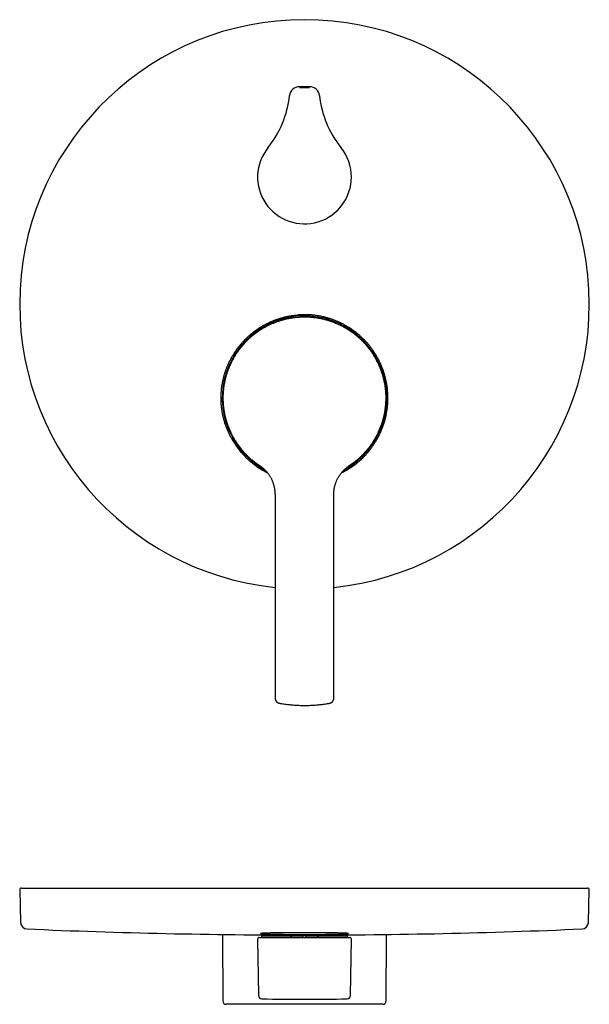
# Model space of a CAD drawing. Units: millimetres. Extents: x 8 to 563, y 12 to 585.
# Drawn here: x 210 to 380, y 291 to 585 of the extents above; entities that cross this region are included whole.
import ezdxf

# ---------------------------------------------------------------- set-up
doc = ezdxf.new("R2010")
doc.units = ezdxf.units.MM

msp = doc.modelspace()

# ---------------------------------------------------------------- linework, layer by layer
at = {"color": 7, "linetype": 'Continuous', "lineweight": 30}
for p, q in [((296.5, 564.89), (293.5, 564.89)), ((287.98, 380.67), (287.98, 380.67)), ((302.02, 380.67), (302.02, 380.67)), ((210, 325.02), (210.25, 315.29)), ((210.5, 325.53), (379.5, 325.53)), ((379.75, 315.29), (380, 325.02)), ((270.52, 311.69), (270.6, 291.83)), ((281.01, 310.32), (281.3, 293.45)), ((281.51, 310.83), (284.48, 310.83)), ((282.15, 311.13), (282.15, 311.03)), ((282.35, 311.33), (291, 311.33)), ((284.48, 310.83), (291.02, 310.83)), ((291, 311.33), (294.31, 311.33)), ((291, 311.03), (291, 311.13)), ((291.02, 310.83), (293.5, 310.83)), ((293.5, 310.83), (296.5, 310.83)), ((294.49, 310.83), (294.5, 311.14)), ((295.28, 311.33), (294.72, 311.33)), ((295.51, 310.83), (295.5, 311.14)), ((295.69, 311.33), (299, 311.33)), ((296.5, 310.83), (298.98, 310.83)), ((298.98, 310.83), (305.52, 310.83)), ((299, 311.33), (307.65, 311.33)), ((299, 311.13), (299, 311.03)), ((305.52, 310.83), (308.49, 310.83)), ((307.85, 311.03), (307.85, 311.13)), ((308.7, 293.45), (308.99, 310.32)), ((319.4, 291.83), (319.48, 311.69)), ((318.4, 290.83), (271.6, 290.83))]:
    msp.add_line(p, q, dxfattribs=at)
at = {"color": 7, "linetype": 'Continuous', "lineweight": 30, "flags": 128}
for points in [[(293.5, 564.6), (293.87, 564.6), (294.25, 564.6), (294.62, 564.6), (295, 564.6), (295.38, 564.6), (295.75, 564.6), (296.13, 564.6), (296.5, 564.6)], [(286.25, 443.24), (286.25, 415.17), (286.25, 382.25)], [(303.75, 382.25), (303.75, 413.97), (303.75, 443.24)]]:
    msp.add_lwpolyline(points, dxfattribs=at)
at = {"color": 7, "linetype": 'Continuous', "lineweight": 30}
for centre, radius, start, end in [((295, 499.9), 85, 275.9086, 264.0914), ((293.5, 561.9), 2.99, 90, 173.8272), ((296.5, 561.9), 2.99, 6.1728, 90), ((260.69, 565.45), 30.01, 321.237, 353.8272), ((329.31, 565.45), 30.01, 186.1728, 218.763), ((295, 537.9), 13.99, 141.237, 0), ((295, 537.9), 13.99, 0, 38.763), ((295, 471.9), 24.54, 0, 241.4882), ((295, 471.9), 24.54, 298.5151, 0), ((210.5, 325.03), 0.5, 90, 181.5), ((379.5, 325.03), 0.5, 358.5, 90), ((212.25, 315.34), 2, 181.5, 267.4907), ((377.75, 315.34), 2, 272.5093, 358.5), ((295, 2203.53), 1892, 267.49073, 270), ((295, 2203.53), 1892, 270, 272.50927), ((281.51, 310.33), 0.5, 90, 181), ((281.95, 311.03), 0.2, 270, 0), ((282.35, 311.13), 0.2, 90, 180), ((307.65, 311.13), 0.2, 0, 90), ((308.05, 311.03), 0.2, 180, 270), ((308.49, 310.33), 0.5, 359, 90), ((271.6, 291.83), 1, 180.2292, 270), ((282.3, 293.47), 1, 181, 268.7854), ((295, 892.33), 600, 268.78559, 270), ((295, 892.33), 600, 270, 271.21448), ((307.7, 293.47), 1, 271.2146, 359), ((318.4, 291.83), 1, 270, 359.7708)]:
    msp.add_arc(centre, radius, start, end, dxfattribs=at)
for points, knots in [([(270.1, 471.9), (270.1, 472.06), (270.1, 472.39), (270.12, 472.89), (270.14, 473.38), (270.18, 473.87), (270.22, 474.35), (270.27, 474.84), (270.33, 475.32), (270.4, 475.79), (270.48, 476.23), (270.56, 476.65), (270.64, 477.07), (270.73, 477.47), (270.82, 477.85), (270.89, 478.13), (270.94, 478.31), (270.97, 478.41), (270.99, 478.5), (271.02, 478.6), (271.04, 478.69), (271.1, 478.9), (271.2, 479.23), (271.34, 479.67), (271.49, 480.11), (271.65, 480.55), (271.78, 480.9), (271.9, 481.18), (271.98, 481.39), (272.07, 481.6), (272.15, 481.8), (272.24, 482.01), (272.34, 482.22), (272.44, 482.44), (272.58, 482.73), (272.76, 483.1), (272.98, 483.53), (273.21, 483.96), (273.44, 484.36), (273.66, 484.73), (273.86, 485.07), (274.01, 485.29), (274.09, 485.42), (274.11, 485.44), (274.13, 485.47), (274.14, 485.5), (274.16, 485.53), (274.18, 485.56), (274.2, 485.59), (274.29, 485.73), (274.46, 485.98), (274.7, 486.33), (274.95, 486.67), (275.2, 487), (275.45, 487.32), (275.69, 487.63), (275.93, 487.91), (276.15, 488.17), (276.4, 488.46), (276.62, 488.71), (276.79, 488.88), (276.86, 488.95), (276.88, 488.98), (276.89, 488.99), (276.89, 488.99), (276.9, 489), (276.91, 489.01), (276.91, 489.01), (277.02, 489.13), (277.23, 489.34), (277.54, 489.65), (277.85, 489.95), (278.16, 490.24), (278.46, 490.52), (278.77, 490.78), (279.06, 491.03), (279.36, 491.28), (279.66, 491.51), (279.95, 491.74), (280.24, 491.95), (280.53, 492.16), (280.8, 492.35), (281.06, 492.53), (281.29, 492.69), (281.48, 492.81), (281.59, 492.88), (281.64, 492.92), (281.67, 492.93), (281.68, 492.94), (281.68, 492.94), (281.68, 492.94), (281.79, 493.01), (282.01, 493.15), (282.34, 493.34), (282.67, 493.53), (282.98, 493.71), (283.3, 493.88), (283.6, 494.04), (283.91, 494.19), (284.21, 494.34), (284.5, 494.48), (284.76, 494.6), (284.98, 494.7), (285.16, 494.77), (285.3, 494.83), (285.38, 494.87), (285.41, 494.88), (285.42, 494.88), (285.43, 494.89), (285.43, 494.89), (285.44, 494.89), (285.54, 494.94), (285.74, 495.01), (286.02, 495.12), (286.29, 495.23), (286.49, 495.3), (286.61, 495.34), (286.65, 495.36), (286.68, 495.37), (286.71, 495.38), (286.77, 495.4), (286.9, 495.44), (287.09, 495.51), (287.32, 495.59), (287.54, 495.66), (287.7, 495.71), (287.78, 495.73), (287.8, 495.74), (287.82, 495.74), (287.85, 495.75), (287.87, 495.76), (287.89, 495.76), (288, 495.8), (288.2, 495.85), (288.49, 495.93), (288.73, 496), (288.94, 496.05), (289.11, 496.09), (289.22, 496.12), (289.29, 496.14), (289.31, 496.14), (289.33, 496.15), (289.34, 496.15), (289.36, 496.15), (289.47, 496.18), (289.66, 496.22), (289.92, 496.28), (290.18, 496.33), (290.39, 496.37), (290.53, 496.4), (290.63, 496.41), (290.72, 496.43), (290.82, 496.45), (290.91, 496.46), (290.99, 496.48), (291.06, 496.49), (291.19, 496.51), (291.38, 496.54), (291.61, 496.57), (291.77, 496.59), (291.86, 496.6), (291.89, 496.6), (291.91, 496.61), (291.94, 496.61), (291.97, 496.61), (292.07, 496.63), (292.26, 496.65), (292.52, 496.68), (292.78, 496.7), (293.03, 496.72), (293.19, 496.73), (293.27, 496.74)], [0, 0, 0, 0, 0.013205, 0.026381, 0.039531, 0.052655, 0.065757, 0.078836, 0.091896, 0.104937, 0.1164, 0.127852, 0.139293, 0.150726, 0.16078, 0.170829, 0.17346, 0.176091, 0.178721, 0.181352, 0.183982, 0.186612, 0.199085, 0.211504, 0.223872, 0.236191, 0.248462, 0.254472, 0.260471, 0.26646, 0.272439, 0.278408, 0.284367, 0.290991, 0.297618, 0.310768, 0.323783, 0.336666, 0.349421, 0.360542, 0.371568, 0.381195, 0.382137, 0.383078, 0.384018, 0.384958, 0.385897, 0.386835, 0.387773, 0.38871, 0.400243, 0.411628, 0.422868, 0.433966, 0.444923, 0.455743, 0.465153, 0.47446, 0.483665, 0.495663, 0.500888, 0.503177, 0.503433, 0.50369, 0.503946, 0.504202, 0.504459, 0.504715, 0.504971, 0.516949, 0.5287, 0.540227, 0.551532, 0.562619, 0.573298, 0.583772, 0.594044, 0.604116, 0.61399, 0.623669, 0.633153, 0.642446, 0.650467, 0.658341, 0.665151, 0.668111, 0.669407, 0.669976, 0.670226, 0.670336, 0.670385, 0.670423, 0.680913, 0.691154, 0.701148, 0.710897, 0.720403, 0.729669, 0.738695, 0.747715, 0.756487, 0.765012, 0.770503, 0.775888, 0.780539, 0.782559, 0.782823, 0.783086, 0.783349, 0.783611, 0.783873, 0.784135, 0.792405, 0.800448, 0.808264, 0.815855, 0.817325, 0.818382, 0.81928, 0.820174, 0.821066, 0.824543, 0.83064, 0.837399, 0.843976, 0.849615, 0.85024, 0.850862, 0.851483, 0.852102, 0.852719, 0.853335, 0.853949, 0.862122, 0.870032, 0.877678, 0.882581, 0.88737, 0.891491, 0.892024, 0.892556, 0.893086, 0.893614, 0.894141, 0.894667, 0.902247, 0.90958, 0.916669, 0.923513, 0.926136, 0.928722, 0.931271, 0.933783, 0.936258, 0.938696, 0.940487, 0.942229, 0.949055, 0.955652, 0.961273, 0.961997, 0.962717, 0.963435, 0.96415, 0.964862, 0.965571, 0.972886, 0.979971, 0.986838, 0.993507, 1, 1, 1, 1]), ([(270.75, 471.9), (270.75, 472.07), (270.75, 472.4), (270.77, 472.9), (270.79, 473.39), (270.83, 473.89), (270.88, 474.38), (270.93, 474.87), (270.99, 475.34), (271.07, 475.81), (271.15, 476.27), (271.23, 476.73), (271.33, 477.19), (271.44, 477.65), (271.55, 478.1), (271.68, 478.56), (271.81, 479.01), (271.95, 479.45), (272.1, 479.89), (272.26, 480.32), (272.42, 480.75), (272.6, 481.19), (272.79, 481.64), (272.99, 482.09), (273.21, 482.54), (273.43, 482.99), (273.66, 483.43), (273.9, 483.85), (274.14, 484.27), (274.38, 484.67), (274.63, 485.07), (274.89, 485.46), (275.16, 485.85), (275.43, 486.23), (275.71, 486.6), (276, 486.97), (276.3, 487.34), (276.6, 487.69), (276.9, 488.04), (277.21, 488.38), (277.53, 488.72), (277.86, 489.06), (278.21, 489.4), (278.57, 489.74), (278.94, 490.07), (279.32, 490.4), (279.7, 490.72), (280.08, 491.02), (280.46, 491.31), (280.84, 491.59), (281.22, 491.86), (281.61, 492.12), (282.01, 492.38), (282.4, 492.62), (282.81, 492.86), (283.22, 493.1), (283.63, 493.32), (284.04, 493.53), (284.46, 493.74), (284.87, 493.94), (285.3, 494.13), (285.73, 494.31), (286.18, 494.49), (286.65, 494.67), (287.12, 494.83), (287.59, 494.99), (288.06, 495.14), (288.53, 495.27), (289, 495.4), (289.45, 495.51), (289.91, 495.61), (290.37, 495.71), (290.83, 495.79), (291.29, 495.87), (291.76, 495.93), (292.22, 495.99), (292.69, 496.04), (293.16, 496.08), (293.62, 496.11), (294.08, 496.13), (294.54, 496.15), (294.85, 496.15), (295, 496.15)], [0, 0, 0, 0, 0.0130666, 0.0261333, 0.0391999, 0.0522666, 0.0653332, 0.0783999, 0.0907199, 0.1030399, 0.1153599, 0.1276799, 0.1399999, 0.1523199, 0.1646399, 0.1769599, 0.1892799, 0.2015999, 0.2137, 0.2258, 0.2379, 0.25, 0.2630666, 0.2761333, 0.2891999, 0.3022666, 0.3153332, 0.3283999, 0.3407199, 0.3530399, 0.3653599, 0.3776799, 0.3899999, 0.4023199, 0.4146399, 0.4269599, 0.4392799, 0.4515999, 0.4637, 0.4758, 0.4879, 0.5, 0.5130666, 0.5261333, 0.5391999, 0.5522666, 0.5653332, 0.5783999, 0.5907199, 0.6030399, 0.6153599, 0.6276799, 0.6399999, 0.6523199, 0.6646399, 0.6769599, 0.6892799, 0.7015999, 0.7137, 0.7258, 0.7379, 0.75, 0.7630666, 0.7761333, 0.7891999, 0.8022666, 0.8153332, 0.8283999, 0.8407199, 0.8530399, 0.8653599, 0.8776799, 0.8899999, 0.9023199, 0.9146399, 0.9269599, 0.9392799, 0.9515999, 0.9637, 0.9758, 0.9879, 1, 1, 1, 1]), ([(319.9, 471.9), (319.9, 472.07), (319.9, 472.41), (319.88, 472.91), (319.86, 473.41), (319.82, 473.89), (319.78, 474.38), (319.73, 474.84), (319.67, 475.29), (319.61, 475.72), (319.54, 476.15), (319.46, 476.57), (319.38, 476.98), (319.29, 477.38), (319.2, 477.78), (319.1, 478.17), (319, 478.55), (318.89, 478.93), (318.78, 479.29), (318.67, 479.65), (318.55, 479.99), (318.43, 480.34), (318.3, 480.69), (318.16, 481.05), (318.02, 481.39), (317.88, 481.72), (317.74, 482.05), (317.58, 482.39), (317.42, 482.74), (317.24, 483.09), (317.07, 483.44), (316.89, 483.77), (316.71, 484.09), (316.53, 484.4), (316.36, 484.7), (316.19, 484.98), (316.02, 485.24), (315.87, 485.48), (315.76, 485.65), (315.68, 485.76), (315.65, 485.81), (315.64, 485.82), (315.64, 485.83), (315.64, 485.83), (315.63, 485.84), (315.63, 485.84), (315.53, 485.99), (315.33, 486.29), (315.02, 486.72), (314.7, 487.14), (314.37, 487.55), (314.04, 487.95), (313.7, 488.34), (313.37, 488.71), (313.04, 489.07), (312.7, 489.42), (312.35, 489.76), (312.01, 490.09), (311.65, 490.42), (311.29, 490.73), (310.93, 491.04), (310.56, 491.34), (310.2, 491.63), (309.82, 491.91), (309.45, 492.18), (309.08, 492.44), (308.69, 492.7), (308.29, 492.96), (307.87, 493.22), (307.45, 493.46), (307.03, 493.7), (306.61, 493.93), (306.19, 494.14), (305.78, 494.35), (305.38, 494.54), (304.97, 494.72), (304.56, 494.89), (304.12, 495.07), (303.64, 495.26), (303.12, 495.44), (302.61, 495.61), (302.11, 495.76), (301.64, 495.9), (301.2, 496.02), (300.86, 496.1), (300.64, 496.15), (300.55, 496.17), (300.52, 496.18), (300.51, 496.18), (300.5, 496.18), (300.5, 496.19), (300.49, 496.19), (300.48, 496.19), (300.3, 496.23), (299.94, 496.31), (299.41, 496.41), (298.88, 496.5), (298.36, 496.57), (297.87, 496.64), (297.42, 496.68), (297.06, 496.72), (296.83, 496.73), (296.74, 496.74), (296.71, 496.74), (296.7, 496.74), (296.69, 496.74), (296.68, 496.74), (296.67, 496.74), (296.5, 496.76), (296.17, 496.77), (295.69, 496.79), (295.21, 496.8), (294.72, 496.8), (294.24, 496.79), (293.76, 496.77), (293.43, 496.75), (293.27, 496.74)], [0, 0, 0, 0, 0.012473, 0.024785, 0.036936, 0.048926, 0.060756, 0.072424, 0.083278, 0.093989, 0.104556, 0.114981, 0.125263, 0.135401, 0.145396, 0.155249, 0.164958, 0.174524, 0.18378, 0.192898, 0.201878, 0.21072, 0.220113, 0.229345, 0.238416, 0.247326, 0.256076, 0.264664, 0.274579, 0.284271, 0.293739, 0.302983, 0.312004, 0.320801, 0.329375, 0.337725, 0.344888, 0.351877, 0.357885, 0.360486, 0.361623, 0.361771, 0.361919, 0.362068, 0.362216, 0.362364, 0.362512, 0.375552, 0.388538, 0.40147, 0.414347, 0.42717, 0.439938, 0.451927, 0.463867, 0.475759, 0.487602, 0.499397, 0.511144, 0.522842, 0.534492, 0.546093, 0.557646, 0.568945, 0.580198, 0.591404, 0.602563, 0.614561, 0.626505, 0.638395, 0.65023, 0.66201, 0.673736, 0.684742, 0.6957, 0.706609, 0.71747, 0.728282, 0.741729, 0.755101, 0.768397, 0.781617, 0.793189, 0.804702, 0.814785, 0.819207, 0.82115, 0.821368, 0.821586, 0.821803, 0.822021, 0.822239, 0.822457, 0.822675, 0.835938, 0.849187, 0.862422, 0.875642, 0.887264, 0.898874, 0.909083, 0.913572, 0.915546, 0.915805, 0.916063, 0.916322, 0.91658, 0.916839, 0.917098, 0.928941, 0.940785, 0.952628, 0.964471, 0.976314, 0.988157, 1, 1, 1, 1]), ([(295, 496.15), (295.17, 496.15), (295.5, 496.15), (296, 496.13), (296.49, 496.11), (296.99, 496.07), (297.48, 496.02), (297.97, 495.97), (298.44, 495.91), (298.91, 495.83), (299.37, 495.75), (299.83, 495.67), (300.29, 495.57), (300.75, 495.46), (301.2, 495.35), (301.65, 495.22), (302.1, 495.09), (302.55, 494.95), (302.99, 494.8), (303.42, 494.64), (303.85, 494.48), (304.29, 494.3), (304.74, 494.11), (305.19, 493.91), (305.64, 493.69), (306.09, 493.47), (306.53, 493.24), (306.95, 493), (307.37, 492.76), (307.77, 492.52), (308.17, 492.27), (308.56, 492.01), (308.94, 491.74), (309.33, 491.47), (309.7, 491.19), (310.07, 490.9), (310.44, 490.6), (310.79, 490.3), (311.14, 490), (311.48, 489.69), (311.82, 489.37), (312.16, 489.04), (312.5, 488.69), (312.84, 488.33), (313.17, 487.96), (313.5, 487.58), (313.82, 487.2), (314.12, 486.82), (314.41, 486.44), (314.69, 486.06), (314.96, 485.68), (315.22, 485.29), (315.48, 484.89), (315.72, 484.5), (315.96, 484.09), (316.2, 483.68), (316.42, 483.27), (316.63, 482.86), (316.84, 482.44), (317.04, 482.03), (317.22, 481.61), (317.41, 481.17), (317.59, 480.72), (317.77, 480.25), (317.93, 479.78), (318.09, 479.31), (318.24, 478.84), (318.37, 478.37), (318.5, 477.9), (318.61, 477.45), (318.71, 476.99), (318.81, 476.53), (318.89, 476.07), (318.97, 475.61), (319.03, 475.14), (319.09, 474.68), (319.14, 474.21), (319.18, 473.75), (319.21, 473.28), (319.23, 472.82), (319.25, 472.36), (319.25, 472.05), (319.25, 471.9)], [0, 0, 0, 0, 0.013067, 0.026133, 0.0392, 0.052267, 0.065333, 0.0784, 0.09072, 0.10304, 0.11536, 0.12768, 0.14, 0.15232, 0.16464, 0.17696, 0.18928, 0.2016, 0.2137, 0.2258, 0.2379, 0.25, 0.263067, 0.276133, 0.2892, 0.302267, 0.315333, 0.3284, 0.34072, 0.35304, 0.36536, 0.37768, 0.39, 0.40232, 0.41464, 0.42696, 0.43928, 0.4516, 0.4637, 0.4758, 0.4879, 0.5, 0.513067, 0.526133, 0.5392, 0.552267, 0.565333, 0.5784, 0.59072, 0.60304, 0.61536, 0.62768, 0.64, 0.65232, 0.66464, 0.67696, 0.68928, 0.7016, 0.7137, 0.7258, 0.7379, 0.75, 0.763067, 0.776133, 0.7892, 0.802267, 0.815333, 0.8284, 0.84072, 0.85304, 0.86536, 0.87768, 0.89, 0.90232, 0.91464, 0.92696, 0.93928, 0.9516, 0.9637, 0.9758, 0.9879, 1, 1, 1, 1]), ([(273.17, 459.93), (273.09, 460.08), (272.93, 460.36), (272.71, 460.8), (272.49, 461.24), (272.29, 461.69), (272.09, 462.14), (271.9, 462.6), (271.73, 463.05), (271.56, 463.49), (271.41, 463.91), (271.27, 464.35), (271.14, 464.78), (271.01, 465.22), (270.89, 465.68), (270.77, 466.15), (270.66, 466.64), (270.56, 467.13), (270.47, 467.63), (270.39, 468.12), (270.31, 468.62), (270.25, 469.14), (270.2, 469.68), (270.15, 470.23), (270.12, 470.79), (270.1, 471.34), (270.1, 471.71), (270.1, 471.9)], [0, 0, 0, 0, 0.039318, 0.078678, 0.118082, 0.15753, 0.197024, 0.236567, 0.276161, 0.312501, 0.348886, 0.385318, 0.421798, 0.458328, 0.494909, 0.535175, 0.575455, 0.615751, 0.656066, 0.696404, 0.736768, 0.777162, 0.821632, 0.866147, 0.91071, 0.955326, 1, 1, 1, 1]), ([(281.73, 451.61), (281.69, 451.63), (281.62, 451.67), (281.51, 451.75), (281.4, 451.82), (281.27, 451.91), (281.14, 452), (281, 452.1), (280.85, 452.2), (280.69, 452.32), (280.51, 452.46), (280.32, 452.6), (280.13, 452.75), (279.93, 452.9), (279.73, 453.06), (279.54, 453.22), (279.33, 453.39), (279.12, 453.57), (278.91, 453.76), (278.69, 453.96), (278.46, 454.16), (278.23, 454.38), (277.99, 454.62), (277.77, 454.83), (277.58, 455.03), (277.46, 455.15), (277.39, 455.23), (277.35, 455.27), (277.32, 455.3), (277.29, 455.34), (277.25, 455.37), (277.22, 455.41), (277.19, 455.44), (277.08, 455.56), (276.9, 455.76), (276.65, 456.04), (276.41, 456.33), (276.18, 456.6), (275.96, 456.88), (275.75, 457.15), (275.56, 457.41), (275.37, 457.66), (275.19, 457.91), (275.02, 458.15), (274.85, 458.41), (274.66, 458.69), (274.48, 458.98), (274.3, 459.26), (274.14, 459.52), (274, 459.77), (273.87, 459.99), (273.79, 460.14), (273.75, 460.22), (273.74, 460.24), (273.73, 460.26), (273.71, 460.28), (273.7, 460.3), (273.69, 460.32), (273.68, 460.34), (273.59, 460.5), (273.43, 460.82), (273.2, 461.28), (272.98, 461.75), (272.77, 462.21), (272.57, 462.68), (272.38, 463.15), (272.21, 463.61), (272.05, 464.05), (271.91, 464.48), (271.78, 464.92), (271.65, 465.35), (271.53, 465.78), (271.42, 466.22), (271.32, 466.67), (271.22, 467.14), (271.13, 467.6), (271.05, 468.07), (270.98, 468.53), (270.92, 468.98), (270.87, 469.46), (270.83, 469.94), (270.79, 470.43), (270.77, 470.93), (270.75, 471.41), (270.75, 471.74), (270.75, 471.9)], [0, 0, 0, 0, 0.004982, 0.010382, 0.016199, 0.022433, 0.029085, 0.036154, 0.04364, 0.052357, 0.061579, 0.071305, 0.081537, 0.092274, 0.102473, 0.113089, 0.124122, 0.135573, 0.147441, 0.159727, 0.172429, 0.185905, 0.199821, 0.214176, 0.223891, 0.233799, 0.235767, 0.237743, 0.239727, 0.241717, 0.243715, 0.245721, 0.247734, 0.249754, 0.265756, 0.281433, 0.296786, 0.311816, 0.326521, 0.340902, 0.354164, 0.367139, 0.379825, 0.392224, 0.404334, 0.419067, 0.433349, 0.447182, 0.460564, 0.471968, 0.483024, 0.492464, 0.493377, 0.494287, 0.495194, 0.496099, 0.497001, 0.497901, 0.498798, 0.499693, 0.521417, 0.542999, 0.564439, 0.585735, 0.606889, 0.6279, 0.648768, 0.667772, 0.686657, 0.705421, 0.724065, 0.742589, 0.760994, 0.780935, 0.800733, 0.820388, 0.839901, 0.859271, 0.878498, 0.897583, 0.918412, 0.939068, 0.959551, 0.979862, 1, 1, 1, 1]), ([(306.01, 449.57), (306.11, 449.62), (306.43, 449.77), (306.94, 450.05), (307.56, 450.4), (308.16, 450.76), (308.73, 451.12), (309.27, 451.49), (309.81, 451.88), (310.34, 452.28), (310.86, 452.7), (311.37, 453.14), (311.88, 453.59), (312.38, 454.07), (312.88, 454.57), (313.31, 455.02), (313.68, 455.43), (313.97, 455.77), (314.17, 456.01), (314.28, 456.14), (314.31, 456.18), (314.34, 456.21), (314.37, 456.25), (314.4, 456.29), (314.42, 456.32), (314.53, 456.45), (314.71, 456.68), (314.96, 457.01), (315.21, 457.36), (315.47, 457.72), (315.73, 458.1), (315.99, 458.5), (316.24, 458.91), (316.5, 459.34), (316.76, 459.8), (317.03, 460.28), (317.28, 460.78), (317.54, 461.3), (317.78, 461.84), (318.01, 462.38), (318.22, 462.9), (318.41, 463.4), (318.59, 463.93), (318.77, 464.46), (318.93, 465.01), (319.08, 465.57), (319.23, 466.13), (319.36, 466.71), (319.47, 467.29), (319.57, 467.85), (319.65, 468.4), (319.73, 468.96), (319.79, 469.53), (319.84, 470.11), (319.87, 470.7), (319.9, 471.3), (319.9, 471.7), (319.9, 471.9)], [0, 0, 0, 0, 0.01217, 0.037693, 0.063377, 0.089221, 0.112855, 0.136622, 0.160521, 0.184553, 0.208717, 0.233014, 0.257444, 0.282663, 0.308023, 0.333521, 0.350428, 0.367395, 0.382376, 0.384061, 0.385746, 0.387432, 0.389118, 0.390805, 0.392492, 0.394181, 0.408775, 0.423849, 0.439402, 0.455434, 0.471947, 0.488938, 0.506409, 0.524359, 0.543679, 0.563524, 0.583896, 0.604794, 0.626218, 0.648168, 0.667359, 0.686935, 0.706895, 0.727241, 0.747972, 0.768707, 0.789813, 0.81129, 0.833139, 0.852961, 0.873079, 0.893492, 0.914202, 0.935207, 0.956509, 0.978107, 1, 1, 1, 1]), ([(319.25, 471.9), (319.25, 471.75), (319.25, 471.46), (319.24, 471.02), (319.21, 470.57), (319.19, 470.12), (319.15, 469.67), (319.1, 469.21), (319.04, 468.74), (318.98, 468.25), (318.89, 467.74), (318.8, 467.23), (318.69, 466.72), (318.58, 466.22), (318.46, 465.74), (318.33, 465.27), (318.19, 464.8), (318.04, 464.33), (317.88, 463.86), (317.71, 463.39), (317.53, 462.91), (317.33, 462.44), (317.12, 461.96), (316.92, 461.53), (316.74, 461.16), (316.59, 460.86), (316.49, 460.66), (316.43, 460.55), (316.41, 460.52), (316.4, 460.49), (316.38, 460.47), (316.37, 460.44), (316.36, 460.41), (316.34, 460.38), (316.28, 460.28), (316.18, 460.1), (316.03, 459.83), (315.88, 459.56), (315.71, 459.28), (315.53, 458.99), (315.35, 458.7), (315.15, 458.41), (314.95, 458.11), (314.74, 457.82), (314.55, 457.55), (314.36, 457.3), (314.17, 457.04), (313.96, 456.78), (313.74, 456.51), (313.51, 456.23), (313.27, 455.95), (313.1, 455.76), (313, 455.65), (312.98, 455.63), (312.95, 455.6), (312.92, 455.57), (312.9, 455.54), (312.87, 455.51), (312.77, 455.4), (312.6, 455.22), (312.36, 454.96), (312.12, 454.72), (311.88, 454.49), (311.65, 454.27), (311.42, 454.06), (311.21, 453.86), (311, 453.68), (310.81, 453.51), (310.62, 453.35), (310.43, 453.19), (310.25, 453.05), (310.07, 452.9), (309.89, 452.76), (309.71, 452.62), (309.54, 452.49), (309.38, 452.37), (309.22, 452.26), (309.07, 452.15), (308.92, 452.04), (308.78, 451.94), (308.64, 451.85), (308.51, 451.76), (308.39, 451.68), (308.31, 451.63), (308.27, 451.61)], [0, 0, 0, 0, 0.0183003, 0.0367432, 0.0553287, 0.0740569, 0.0929277, 0.1119411, 0.1310972, 0.1523336, 0.1737426, 0.1953243, 0.2170786, 0.2390055, 0.259089, 0.2793152, 0.2996841, 0.3201957, 0.34085, 0.361647, 0.3825868, 0.4042334, 0.4260305, 0.4479781, 0.4625461, 0.4771796, 0.4901113, 0.4913842, 0.4926575, 0.4939313, 0.4952056, 0.4964804, 0.4977556, 0.4990314, 0.5003077, 0.5124967, 0.5251525, 0.5382749, 0.5518641, 0.5659199, 0.5801789, 0.5948882, 0.6100475, 0.6256571, 0.6384689, 0.6515688, 0.6649568, 0.6786329, 0.6925972, 0.7082906, 0.7243326, 0.7387379, 0.7403717, 0.7420089, 0.7436495, 0.7452935, 0.7469409, 0.7485917, 0.7502459, 0.765244, 0.7798248, 0.7939883, 0.8077344, 0.8210632, 0.8339747, 0.8464689, 0.8575552, 0.8682909, 0.878676, 0.8887103, 0.898394, 0.907727, 0.9175085, 0.9268727, 0.9358195, 0.944349, 0.9524612, 0.9601561, 0.9674336, 0.9749568, 0.9819751, 0.9884883, 0.9944967, 1, 1, 1, 1]), ([(273.17, 459.93), (273.28, 459.72), (273.52, 459.31), (273.89, 458.7), (274.27, 458.1), (274.67, 457.52), (275.08, 456.96), (275.5, 456.41), (275.93, 455.89), (276.35, 455.4), (276.76, 454.94), (277.19, 454.5), (277.62, 454.06), (278.06, 453.64), (278.52, 453.23), (279.01, 452.81), (279.51, 452.4), (280.02, 452.01), (280.53, 451.63), (281.05, 451.27), (281.57, 450.93), (282.1, 450.6), (282.65, 450.28), (283.19, 449.97), (283.64, 449.74), (283.91, 449.61), (283.99, 449.57)], [0, 0, 0, 0, 0.047239, 0.094131, 0.140675, 0.186873, 0.232723, 0.278227, 0.323383, 0.364471, 0.405268, 0.445773, 0.485986, 0.525907, 0.565537, 0.608437, 0.65099, 0.693195, 0.735054, 0.776565, 0.817729, 0.858546, 0.90009, 0.941269, 0.982082, 1, 1, 1, 1]), ([(286.25, 443.24), (286.25, 443.34), (286.25, 443.55), (286.23, 443.87), (286.21, 444.18), (286.17, 444.49), (286.13, 444.8), (286.08, 445.11), (286.01, 445.41), (285.94, 445.72), (285.85, 446.05), (285.74, 446.39), (285.63, 446.72), (285.5, 447.05), (285.36, 447.37), (285.21, 447.68), (285.05, 448), (284.88, 448.3), (284.69, 448.6), (284.5, 448.89), (284.3, 449.18), (284.08, 449.46), (283.86, 449.73), (283.63, 449.98), (283.41, 450.22), (283.19, 450.44), (282.97, 450.65), (282.73, 450.86), (282.49, 451.05), (282.24, 451.25), (281.99, 451.43), (281.81, 451.55), (281.73, 451.61)], [0, 0, 0, 0, 0.031841, 0.063559, 0.095166, 0.126671, 0.158085, 0.189418, 0.220677, 0.251872, 0.287454, 0.322974, 0.358443, 0.393871, 0.42927, 0.464648, 0.500016, 0.535384, 0.570761, 0.606158, 0.641585, 0.677051, 0.712568, 0.748146, 0.779338, 0.810594, 0.841924, 0.873335, 0.904838, 0.936443, 0.96816, 1, 1, 1, 1]), ([(303.75, 443.24), (303.75, 443.34), (303.75, 443.55), (303.77, 443.87), (303.79, 444.18), (303.83, 444.49), (303.87, 444.8), (303.92, 445.11), (303.99, 445.41), (304.06, 445.72), (304.15, 446.05), (304.26, 446.39), (304.37, 446.72), (304.5, 447.05), (304.64, 447.37), (304.79, 447.68), (304.95, 448), (305.12, 448.3), (305.31, 448.6), (305.5, 448.89), (305.7, 449.18), (305.92, 449.46), (306.14, 449.73), (306.37, 449.98), (306.59, 450.22), (306.81, 450.44), (307.03, 450.65), (307.27, 450.86), (307.51, 451.05), (307.76, 451.25), (308.01, 451.43), (308.19, 451.55), (308.27, 451.61)], [0, 0, 0, 0, 0.031841, 0.063559, 0.095166, 0.126671, 0.158085, 0.189418, 0.220677, 0.251872, 0.287454, 0.322974, 0.358443, 0.393871, 0.42927, 0.464648, 0.500016, 0.535384, 0.570761, 0.606158, 0.641585, 0.677051, 0.712568, 0.748146, 0.779338, 0.810594, 0.841924, 0.873335, 0.904838, 0.936443, 0.96816, 1, 1, 1, 1]), ([(286.25, 382.25), (286.25, 382.21), (286.25, 382.13), (286.27, 382.02), (286.29, 381.91), (286.31, 381.81), (286.34, 381.72), (286.38, 381.64), (286.42, 381.56), (286.46, 381.49), (286.5, 381.42), (286.53, 381.37), (286.57, 381.33), (286.59, 381.29), (286.62, 381.27), (286.63, 381.25), (286.65, 381.23), (286.66, 381.22), (286.67, 381.21), (286.67, 381.21), (286.67, 381.2), (286.68, 381.2), (286.68, 381.2), (286.68, 381.19), (286.69, 381.18), (286.71, 381.17), (286.73, 381.15), (286.76, 381.13), (286.79, 381.1), (286.84, 381.06), (286.89, 381.02), (286.95, 380.98), (287.02, 380.93), (287.12, 380.89), (287.22, 380.84), (287.31, 380.81), (287.38, 380.79), (287.42, 380.78), (287.45, 380.77), (287.48, 380.77), (287.5, 380.76), (287.53, 380.75), (287.56, 380.75), (287.59, 380.74), (287.61, 380.74), (287.63, 380.73), (287.65, 380.73), (287.68, 380.73), (287.71, 380.72), (287.76, 380.71), (287.79, 380.7), (287.81, 380.7)], [0, 0, 0, 0, 0.0463442, 0.0900186, 0.1310233, 0.1693591, 0.2050272, 0.2380287, 0.2741111, 0.3063604, 0.3347834, 0.3594147, 0.3806765, 0.3959587, 0.409053, 0.4199949, 0.4268227, 0.4325106, 0.4371263, 0.4407971, 0.4437745, 0.4451701, 0.4466483, 0.4501453, 0.4546965, 0.4627107, 0.4731196, 0.4859984, 0.5047491, 0.5270969, 0.5530153, 0.5818793, 0.6108074, 0.6583374, 0.7050113, 0.7507312, 0.7716221, 0.7890442, 0.8033729, 0.8156803, 0.8299656, 0.8465572, 0.863022, 0.8788465, 0.8936139, 0.9029162, 0.9156247, 0.9317137, 0.9511555, 0.9739238, 1, 1, 1, 1]), ([(287.83, 380.7), (287.84, 380.7), (287.87, 380.69), (287.91, 380.69), (287.95, 380.68), (287.97, 380.67), (287.98, 380.67)], [0, 0, 0, 0, 0.2451264, 0.5526787, 0.8040222, 1, 1, 1, 1]), ([(287.98, 380.67), (288.04, 380.66), (288.32, 380.62), (288.84, 380.54), (289.54, 380.44), (290.25, 380.36), (290.95, 380.29), (291.65, 380.23), (292.33, 380.18), (293, 380.15), (293.66, 380.12), (294.33, 380.1), (294.78, 380.1), (295, 380.1)], [0, 0, 0, 0, 0.0228907, 0.1234756, 0.2240604, 0.3246451, 0.4252299, 0.5258146, 0.6206517, 0.7154888, 0.8103259, 0.9051629, 1, 1, 1, 1]), ([(295, 380.1), (295.24, 380.1), (295.71, 380.1), (296.42, 380.12), (297.13, 380.15), (297.83, 380.19), (298.54, 380.24), (299.23, 380.31), (299.91, 380.38), (300.58, 380.46), (301.24, 380.55), (301.72, 380.62), (301.98, 380.67), (302.02, 380.67)], [0, 0, 0, 0, 0.100585, 0.201169, 0.301754, 0.402339, 0.502923, 0.603508, 0.698345, 0.793182, 0.88802, 0.982857, 1, 1, 1, 1]), ([(302.02, 380.67), (302.03, 380.67), (302.05, 380.68), (302.09, 380.69), (302.13, 380.69), (302.16, 380.7), (302.17, 380.7)], [0, 0, 0, 0, 0.195978, 0.447321, 0.754874, 1, 1, 1, 1]), ([(302.19, 380.7), (302.21, 380.7), (302.24, 380.71), (302.29, 380.72), (302.32, 380.73), (302.35, 380.73), (302.37, 380.73), (302.39, 380.74), (302.4, 380.74), (302.42, 380.74), (302.44, 380.75), (302.47, 380.75), (302.5, 380.76), (302.52, 380.77), (302.55, 380.77), (302.58, 380.78), (302.62, 380.79), (302.69, 380.81), (302.78, 380.84), (302.88, 380.89), (302.98, 380.93), (303.05, 380.98), (303.11, 381.02), (303.16, 381.06), (303.21, 381.1), (303.24, 381.13), (303.27, 381.15), (303.29, 381.17), (303.31, 381.18), (303.32, 381.19), (303.32, 381.2), (303.32, 381.2), (303.33, 381.2), (303.33, 381.21), (303.34, 381.21), (303.35, 381.23), (303.36, 381.24), (303.38, 381.27), (303.41, 381.29), (303.43, 381.33), (303.47, 381.37), (303.5, 381.42), (303.54, 381.49), (303.58, 381.56), (303.62, 381.64), (303.66, 381.72), (303.69, 381.81), (303.71, 381.91), (303.73, 382.02), (303.75, 382.13), (303.75, 382.21), (303.75, 382.25)], [0, 0, 0, 0, 0.026076, 0.048845, 0.068286, 0.08449, 0.097259, 0.106567, 0.113894, 0.121461, 0.137142, 0.153444, 0.170036, 0.184321, 0.196629, 0.210957, 0.228379, 0.24927, 0.29499, 0.341664, 0.389194, 0.418122, 0.446986, 0.472904, 0.495252, 0.514003, 0.526882, 0.53729, 0.545305, 0.549856, 0.553353, 0.554831, 0.556932, 0.559215, 0.562886, 0.570198, 0.580005, 0.590947, 0.604042, 0.619324, 0.640586, 0.665217, 0.69364, 0.725889, 0.761971, 0.794973, 0.830641, 0.868977, 0.909981, 0.953656, 1, 1, 1, 1]), ([(308.15, 311.96), (308.15, 311.96), (308.15, 311.97), (308.13, 311.97), (308.09, 311.98), (308.05, 311.99), (308, 312), (307.93, 312.01), (307.85, 312.01), (307.76, 312.02), (307.66, 312.03), (307.55, 312.04), (307.43, 312.04), (307.3, 312.05), (307.17, 312.06), (307.04, 312.06), (306.91, 312.07), (306.76, 312.08), (306.65, 312.08), (306.57, 312.08), (306.53, 312.09), (306.5, 312.09), (306.46, 312.09), (306.42, 312.09), (306.33, 312.09), (306.17, 312.1), (305.94, 312.1), (305.7, 312.11), (305.46, 312.12), (305.2, 312.12), (304.94, 312.13), (304.69, 312.14), (304.43, 312.14), (304.18, 312.15), (303.92, 312.15), (303.66, 312.16), (303.4, 312.16), (303.11, 312.17), (302.8, 312.17), (302.45, 312.18), (302.1, 312.18), (301.74, 312.18), (301.38, 312.19), (300.99, 312.19), (300.57, 312.2), (300.13, 312.2), (299.68, 312.2), (299.22, 312.21), (298.76, 312.21), (298.29, 312.21), (297.81, 312.22), (297.34, 312.22), (296.87, 312.22), (296.4, 312.22), (295.93, 312.22), (295.47, 312.22), (295, 312.22), (294.53, 312.22), (294.05, 312.22), (293.58, 312.22), (293.1, 312.22), (292.63, 312.22), (292.16, 312.22), (291.7, 312.21), (291.24, 312.21), (290.77, 312.21), (290.31, 312.2), (289.86, 312.2), (289.4, 312.2), (288.96, 312.19), (288.55, 312.19), (288.18, 312.18), (287.84, 312.18), (287.51, 312.18), (287.19, 312.17), (286.86, 312.17), (286.53, 312.16), (286.2, 312.15), (285.87, 312.15), (285.55, 312.14), (285.23, 312.14), (284.94, 312.13), (284.66, 312.12), (284.41, 312.11), (284.19, 312.11), (284, 312.1), (283.89, 312.1), (283.81, 312.1), (283.77, 312.1), (283.73, 312.09), (283.69, 312.09), (283.66, 312.09), (283.59, 312.09), (283.48, 312.09), (283.35, 312.08), (283.22, 312.08), (283.08, 312.07), (282.95, 312.06), (282.82, 312.06), (282.69, 312.05), (282.57, 312.04), (282.46, 312.04), (282.36, 312.03), (282.27, 312.02), (282.19, 312.02), (282.11, 312.01), (282.05, 312), (281.99, 312), (281.94, 311.99), (281.9, 311.98), (281.87, 311.97), (281.85, 311.97), (281.85, 311.96), (281.85, 311.96)], [0, 0, 0, 0, 0.010221, 0.020203, 0.029948, 0.039455, 0.048723, 0.057754, 0.068092, 0.078099, 0.087775, 0.097121, 0.106297, 0.115131, 0.123622, 0.13177, 0.139575, 0.147765, 0.15554, 0.157508, 0.159448, 0.161359, 0.163241, 0.165095, 0.166921, 0.177245, 0.187456, 0.197553, 0.207537, 0.217407, 0.227163, 0.236806, 0.245545, 0.254189, 0.262737, 0.27119, 0.279548, 0.28781, 0.298081, 0.308315, 0.318513, 0.328675, 0.338801, 0.34889, 0.360735, 0.37253, 0.384274, 0.395968, 0.407824, 0.419627, 0.431378, 0.443078, 0.454725, 0.466114, 0.477453, 0.488741, 0.49998, 0.511426, 0.522923, 0.534473, 0.546073, 0.557726, 0.56922, 0.580765, 0.592359, 0.604003, 0.615909, 0.627868, 0.639878, 0.651939, 0.664052, 0.673606, 0.683192, 0.69281, 0.70246, 0.712141, 0.722676, 0.733365, 0.744208, 0.755206, 0.766357, 0.777662, 0.787739, 0.797934, 0.808249, 0.815123, 0.822048, 0.823871, 0.825697, 0.827526, 0.829359, 0.831196, 0.833036, 0.839497, 0.8463, 0.853446, 0.860935, 0.868767, 0.876792, 0.885149, 0.893835, 0.902853, 0.910764, 0.918913, 0.927299, 0.935924, 0.944787, 0.953888, 0.962687, 0.971698, 0.98092, 0.990354, 1, 1, 1, 1]), ([(281.85, 311.96), (281.85, 311.95), (281.86, 311.95), (281.89, 311.94), (281.94, 311.93), (282, 311.92), (282.08, 311.91), (282.19, 311.9), (282.31, 311.89), (282.46, 311.88), (282.62, 311.87), (282.8, 311.86), (282.99, 311.85), (283.2, 311.84), (283.41, 311.83), (283.62, 311.83), (283.84, 311.82), (284.07, 311.81), (284.29, 311.81), (284.51, 311.8), (284.73, 311.79), (284.94, 311.79), (285.13, 311.78), (285.26, 311.78), (285.33, 311.78), (285.34, 311.78), (285.35, 311.78), (285.36, 311.78), (285.46, 311.78), (285.63, 311.77), (285.89, 311.77), (286.14, 311.76), (286.39, 311.76), (286.57, 311.76), (286.69, 311.75), (286.75, 311.75), (286.8, 311.75), (286.85, 311.75), (286.9, 311.75), (286.95, 311.75), (287, 311.75), (287.17, 311.75), (287.46, 311.74), (287.87, 311.74), (288.29, 311.73), (288.71, 311.73), (289.11, 311.72), (289.39, 311.72), (289.57, 311.72), (289.65, 311.72), (289.72, 311.72), (289.8, 311.72), (289.88, 311.71), (289.95, 311.71), (290.03, 311.71), (290.26, 311.71), (290.64, 311.71), (291.18, 311.71), (291.72, 311.7), (292.27, 311.7), (292.82, 311.7), (293.36, 311.7), (293.91, 311.69), (294.45, 311.69), (295, 311.69), (295.56, 311.69), (296.11, 311.69), (296.67, 311.7), (297.22, 311.7), (297.79, 311.7), (298.37, 311.7), (298.95, 311.71), (299.34, 311.71), (299.55, 311.71), (299.6, 311.71), (299.66, 311.71), (299.72, 311.71), (299.78, 311.71), (299.83, 311.71), (300.02, 311.71), (300.34, 311.72), (300.78, 311.72), (301.21, 311.73), (301.63, 311.73), (302.02, 311.73), (302.37, 311.74), (302.61, 311.74), (302.74, 311.74), (302.77, 311.75), (302.81, 311.75), (302.84, 311.75), (302.88, 311.75), (302.91, 311.75), (303.07, 311.75), (303.34, 311.75), (303.72, 311.76), (304.06, 311.77), (304.31, 311.77), (304.44, 311.77), (304.49, 311.78), (304.51, 311.78), (304.53, 311.78), (304.55, 311.78), (304.65, 311.78), (304.83, 311.78), (305.09, 311.79), (305.34, 311.8), (305.58, 311.8), (305.8, 311.81), (306.03, 311.81), (306.25, 311.82), (306.46, 311.83), (306.67, 311.84), (306.87, 311.85), (307.06, 311.85), (307.24, 311.86), (307.42, 311.87), (307.57, 311.88), (307.72, 311.89), (307.85, 311.9), (307.95, 311.91), (308.02, 311.92), (308.08, 311.93), (308.12, 311.94), (308.15, 311.95), (308.15, 311.95), (308.15, 311.96)], [0, 0, 0, 0, 0.012628, 0.025003, 0.037125, 0.048994, 0.06061, 0.071973, 0.085041, 0.097757, 0.110122, 0.122135, 0.134006, 0.145513, 0.156656, 0.167435, 0.177849, 0.187723, 0.197246, 0.206417, 0.215237, 0.222825, 0.230133, 0.236331, 0.236884, 0.237348, 0.237811, 0.238275, 0.238738, 0.248091, 0.256374, 0.264594, 0.272749, 0.280841, 0.282423, 0.284003, 0.28558, 0.287155, 0.288727, 0.290297, 0.291864, 0.293429, 0.305629, 0.317742, 0.329769, 0.341709, 0.352144, 0.362512, 0.364541, 0.366568, 0.368591, 0.370612, 0.372631, 0.374647, 0.37666, 0.378671, 0.392413, 0.406116, 0.419781, 0.433407, 0.446993, 0.460299, 0.473568, 0.486799, 0.499993, 0.513433, 0.526911, 0.540427, 0.55398, 0.56757, 0.582563, 0.597601, 0.610872, 0.612364, 0.613856, 0.615349, 0.616842, 0.618336, 0.61983, 0.621325, 0.633, 0.644761, 0.656605, 0.668535, 0.679103, 0.689737, 0.69915, 0.700209, 0.70127, 0.70233, 0.703392, 0.704454, 0.705517, 0.706581, 0.718526, 0.730611, 0.742835, 0.75196, 0.756, 0.756636, 0.757273, 0.75791, 0.758547, 0.759634, 0.768721, 0.778255, 0.788236, 0.797259, 0.806618, 0.816314, 0.826347, 0.836716, 0.847227, 0.858063, 0.869223, 0.880708, 0.892735, 0.905098, 0.917798, 0.930834, 0.944206, 0.95495, 0.965901, 0.97706, 0.988426, 1, 1, 1, 1]), ([(291, 311.13), (291, 311.14), (291, 311.17), (291, 311.21), (291, 311.23), (291, 311.25), (291, 311.26), (291, 311.27), (291, 311.28), (291, 311.3), (291, 311.31), (291, 311.32), (291, 311.33), (291, 311.33), (291, 311.33)], [0, 0, 0, 0, 0.1189471, 0.2416019, 0.3684038, 0.4008545, 0.4335954, 0.4666321, 0.4999698, 0.5968172, 0.712382, 0.8466975, 0.920996, 1, 1, 1, 1]), ([(291, 311.03), (291, 311.02), (291, 311), (291, 310.97), (291, 310.95), (291, 310.92), (291, 310.9), (291, 310.88), (291, 310.86), (291, 310.84), (291, 310.83), (291, 310.83), (291, 310.83)], [0, 0, 0, 0, 0.124049, 0.186567, 0.250267, 0.373129, 0.435937, 0.500452, 0.623245, 0.750054, 0.874201, 1, 1, 1, 1]), ([(294.31, 311.33), (294.33, 311.33), (294.37, 311.33), (294.43, 311.33), (294.49, 311.33), (294.54, 311.33), (294.59, 311.33), (294.63, 311.33), (294.67, 311.33), (294.7, 311.33), (294.71, 311.33), (294.72, 311.33)], [0, 0, 0, 0, 0.111907, 0.223995, 0.335737, 0.447898, 0.559615, 0.669742, 0.779621, 0.889832, 1, 1, 1, 1]), ([(294.72, 311.33), (294.7, 311.33), (294.68, 311.33), (294.64, 311.32), (294.6, 311.3), (294.57, 311.28), (294.54, 311.25), (294.52, 311.21), (294.5, 311.18), (294.5, 311.15), (294.5, 311.14)], [0, 0, 0, 0, 0.125659, 0.248157, 0.371511, 0.499658, 0.624995, 0.749159, 0.876059, 1, 1, 1, 1]), ([(295.5, 311.14), (295.5, 311.15), (295.5, 311.18), (295.49, 311.21), (295.47, 311.23), (295.45, 311.26), (295.43, 311.28), (295.4, 311.3), (295.36, 311.32), (295.32, 311.33), (295.3, 311.33), (295.28, 311.33)], [0, 0, 0, 0, 0.1206149, 0.2400793, 0.3222915, 0.408493, 0.5001663, 0.6273349, 0.75031, 0.8731689, 1, 1, 1, 1]), ([(295.28, 311.33), (295.29, 311.33), (295.3, 311.33), (295.34, 311.33), (295.37, 311.33), (295.42, 311.33), (295.46, 311.33), (295.52, 311.33), (295.57, 311.33), (295.63, 311.33), (295.67, 311.33), (295.69, 311.33)], [0, 0, 0, 0, 0.112172, 0.224365, 0.336257, 0.44836, 0.560091, 0.670257, 0.77999, 0.890093, 1, 1, 1, 1]), ([(299, 311.33), (299, 311.33), (299, 311.33), (299, 311.32), (299, 311.32), (299, 311.31), (299, 311.3), (299, 311.29), (299, 311.28), (299, 311.27), (299, 311.24), (299, 311.21), (299, 311.17), (299, 311.14), (299, 311.13)], [0, 0, 0, 0, 0.07884, 0.153022, 0.287247, 0.335795, 0.381364, 0.42396, 0.463585, 0.500247, 0.631434, 0.758185, 0.880894, 1, 1, 1, 1]), ([(299, 310.83), (299, 310.83), (299, 310.83), (299, 310.84), (299, 310.86), (299, 310.89), (299, 310.92), (299, 310.95), (299, 310.99), (299, 311.02), (299, 311.03)], [0, 0, 0, 0, 0.124241, 0.249941, 0.373607, 0.499623, 0.623954, 0.74999, 0.874737, 1, 1, 1, 1])]:
    msp.add_open_spline(points, degree=3, knots=knots, dxfattribs=at)

doc.saveas('drawing.dxf')
